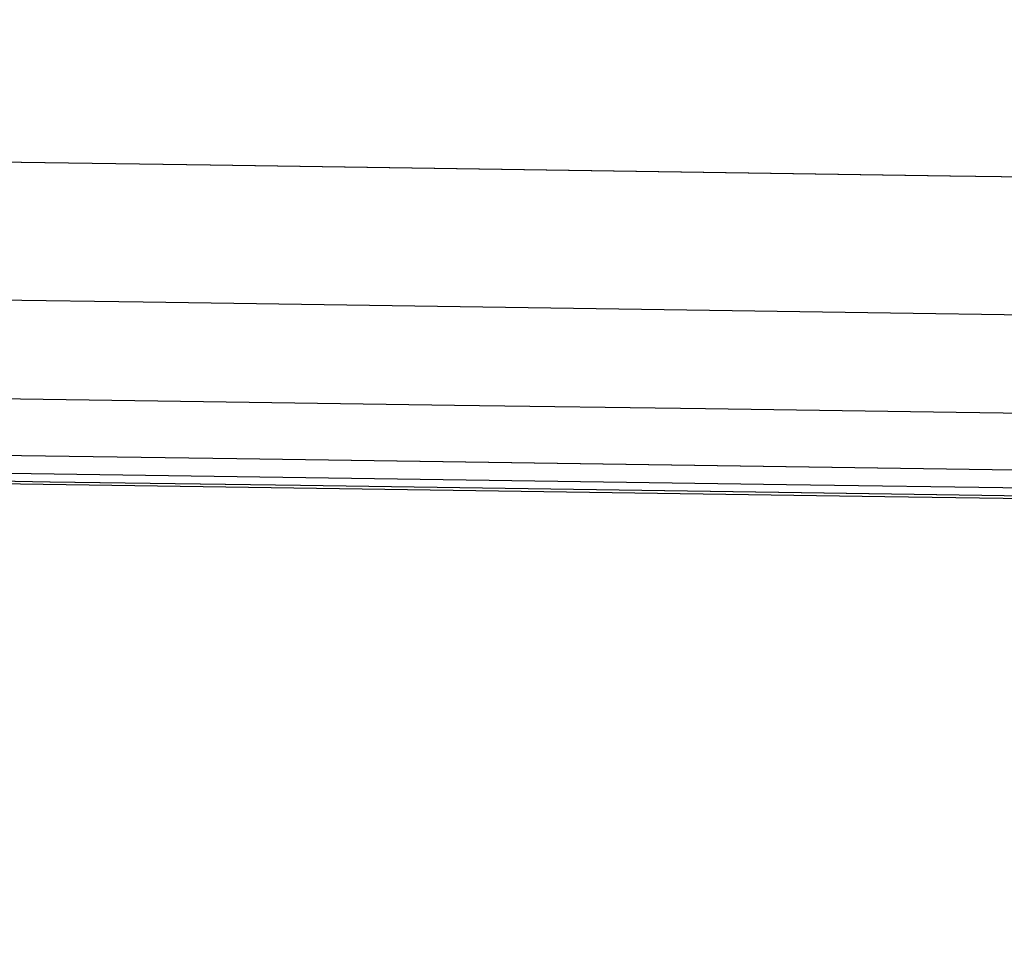
# Model space of a CAD drawing. Units: millimetres. Extents: x -797 to 803, y -1 to 19.
# Drawn here: x -692 to -691, y 18 to 19 of the extents above; entities that cross this region are included whole.
import ezdxf

# ---------------------------------------------------------------- set-up
doc = ezdxf.new("R2010")
doc.units = ezdxf.units.MM
doc.layers.add('Default', color=7, linetype='Continuous')

# ---------------------------------------------------------------- blocks, each defined once
blk = doc.blocks.new('46160809 - 46160826')
at = {"layer": 'Default'}
for points in [[(-753.196, 19.9561, 327.71554), (-408.7243, 14.97805, 177.7471), (-64.2526, 10.00001, 27.77867)], [(-753.196, 19.9561, -327.71554), (-408.7243, 14.97805, -177.7471), (-64.2526, 10.00001, -27.77867)], [(-755.91115, 19.95401, -318.07116), (-410.21969, 14.97701, -172.6017), (-64.52823, 10, -27.13225)], [(-755.91106, 19.95401, 318.07112), (-410.21964, 14.97701, 172.60168), (-64.52823, 10, 27.13225)], [(-748.15822, 19.95463, -336.81282), (-406.0692, 14.97732, -182.60665), (-63.98019, 10, -28.40048)], [(-748.15821, 19.95463, 336.81282), (-406.0692, 14.97732, 182.60665), (-63.98019, 10, 28.40048)], [(-740.96397, 19.94884, 344.61866), (-402.33445, 14.97442, 186.81565), (-63.70493, 10, 29.01264)], [(-740.96356, 19.94883, -344.61847), (-402.33425, 14.97442, -186.81555), (-63.70493, 10, -29.01264)], [(-756.40488, 19.94829, 308.53357), (-410.61032, 14.97415, 167.48579), (-64.81576, 10, 26.43801)], [(-756.40488, 19.94829, -308.53357), (-410.61032, 14.97415, -167.48579), (-64.81576, 10, -26.43801)], [(-756.38448, 19.9477, 153.76177), (-412.53329, 14.97385, 83.64143), (-68.6821, 10, 13.5211)], [(-756.38442, 19.9477, -153.76175), (-412.53326, 14.97385, -83.64143), (-68.6821, 10, -13.5211)], [(-756.37738, 19.9475), (-413.18888, 14.97375), (-70.00037, 10)], [(-732.01192, 19.93671, -350.49896), (-397.71653, 14.96836, -190.06342), (-63.42113, 10.00001, -29.62788)], [(-732.01096, 19.93669, 350.4985), (-397.71605, 14.96835, 190.06319), (-63.42113, 10.00001, 29.62788)], [(-721.68183, 19.91361, 354.0454), (-392.4022, 14.95681, 192.15208), (-63.12256, 10.00001, 30.25877)], [(-721.6818, 19.91361, -354.04539), (-392.40218, 14.95681, -192.15208), (-63.12256, 10.00001, -30.25877)], [(-709.88762, 19.86842, -354.94932), (-386.34382, 14.93421, -192.93597), (-62.80003, 10, -30.92261)], [(-709.88607, 19.8684, 354.94855), (-386.34305, 14.9342, 192.93558), (-62.80003, 10, 30.92261)], [(-62.43337, 10, 31.65636), (-378.77933, 14.88515, 192.05713), (-695.12529, 19.7703, 352.45789)], [(-695.12529, 19.7703, -352.45789), (-378.77933, 14.88515, -192.05713), (-62.43337, 10.00001, -31.65636)], [(-695.12529, 19.7703, 352.45789), (-378.77933, 14.88515, 192.05713), (-62.43337, 10.00001, 31.65636)]]:
    blk.add_open_spline(points, degree=2, dxfattribs=at)

msp = doc.modelspace()

# ---------------------------------------------------------------- block references
msp.add_blockref('46160809 - 46160826', (3.22386, -0.59391))

doc.saveas('drawing.dxf')
